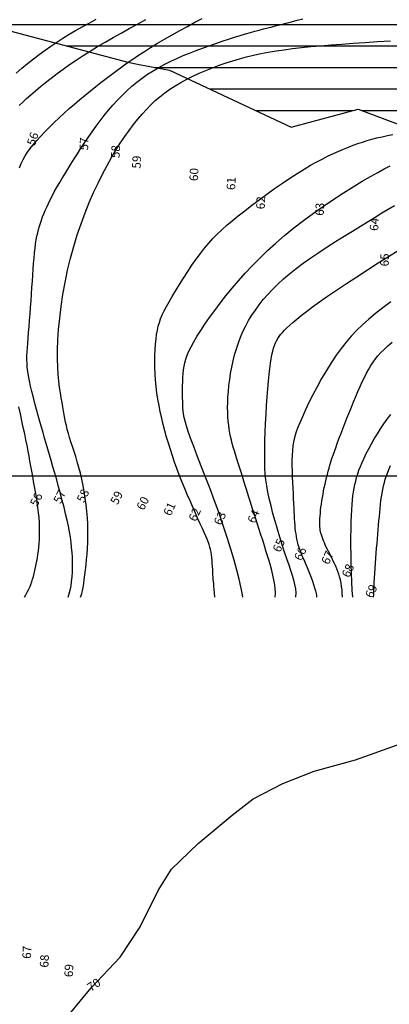
# Model space of a CAD drawing. Extents: x 185565 to 186962, y 1673215 to 1674485.
# Drawn here: x 186301 to 186366, y 1673908 to 1674080 of the extents above; entities that cross this region are included whole.
import ezdxf

# ---------------------------------------------------------------- set-up
doc = ezdxf.new("R2010")
doc.units = 0
doc.header["$LTSCALE"] = 3
doc.header["$MEASUREMENT"] = 0
doc.layers.add('T-CURVAS', color=9, linetype='CONTINUOUS')
doc.layers.add('T-MALHA', color=251, linetype='CONTINUOUS')
doc.layers.add('T-HATZPP', color=8, linetype='CONTINUOUS', plot=False)
doc.layers.add('T-ZPP', color=3, linetype='CONTINUOUS', plot=False)
doc.styles.add('ROMANS', font='ROMANS.shx', dxfattribs={"height": 1.5})

msp = doc.modelspace()

# ---------------------------------------------------------------- hatches: boundary and pattern name
at = {"layer": 'T-HATZPP'}
h = msp.add_hatch(dxfattribs=at)
h.set_pattern_fill('LINE', color=256, scale=30, style=0)
h.paths.add_polyline_path([(186453.498, 1674126.56), (186448.862, 1674125.628), (186431.788, 1674118.842), (186431.517, 1674118.975), (186413.378, 1674121.527), (186409.772, 1674120.718), (186406.976, 1674121.713), (186396.526, 1674123.591), (186375.727, 1674122.342), (186363.54, 1674126.936), (186354.349, 1674124.47), (186345.938, 1674128.401), (186334.3, 1674130.533), (186308.627, 1674137.366), (186307.923, 1674137.555), (186289.118, 1674080.48), (186293.121, 1674079.404), (186320.29, 1674072.173), (186322.281, 1674071.737), (186327.53, 1674070.775), (186348.766, 1674060.851), (186360.442, 1674063.983), (186386.28, 1674054.244), (186394.988, 1674062.294), (186405.992, 1674058.379), (186414.797, 1674060.354), (186429.261, 1674053.271), (186449.978, 1674061.506)])
h = msp.add_hatch(dxfattribs=at)
h.set_pattern_fill('LINE', color=256, scale=30, style=0)
h.paths.add_polyline_path([(186317.179, 1673774.301), (186288.044, 1673784.843), (186289.487, 1673815.77), (186265.439, 1673816.409), (186264.636, 1673822.77), (186234.809, 1673852.638), (186228.882, 1673848.88), (186222.934, 1673857.146), (186222.112, 1673857.63), (186218.196, 1673884.977), (186216.99, 1673886.536), (186221.096, 1673926.907), (186198.265, 1673931.43), (186196.316, 1673935.286), (186168.985, 1673957.071), (186086.203, 1673917.573), (186104.189, 1673922.347), (186128.194, 1673896.317), (186143.711, 1673900.488), (186148.676, 1673896.531), (186156.186, 1673881.671), (186154.876, 1673868.781), (186161.046, 1673860.801), (186162.881, 1673847.983), (186169.454, 1673848.577, -1.5949656), (186170.296, 1673848.26), (186193.017, 1673824.33, -1.4488267), (186193.379, 1673823.468), (186194.304, 1673796.246), (186209.459, 1673780.79), (186209.808, 1673778.027), (186227.101, 1673757.406), (186231.398, 1673757.292), (186231.54, 1673756.487), (186250.774, 1673734.521), (186271.676, 1673726.958), (186269.04, 1673722.774), (186286.66, 1673699.845), (186288.524, 1673696.976), (186291.293, 1673669.28), (186317.886, 1673659.009), (186324.398, 1673650.503), (186326.446, 1673647.301), (186326.484, 1673647.252), (186330.323, 1673631.865), (186350.888, 1673603.64), (186359.218, 1673612.786, -0.8834845), (186359.79, 1673613.596), (186384.983, 1673660.641), (186381.807, 1673673.371), (186376.899, 1673680.265), (186375.309, 1673682.259), (186373.579, 1673684.964), (186350.54, 1673715.062), (186346.971, 1673715.496), (186346.776, 1673717.442), (186341.607, 1673725.402), (186351.324, 1673740.829), (186327.456, 1673756.719)])
h.paths.add_polyline_path([(186197.164, 1673784.525), (186208.271, 1673784.525), (186208.271, 1673781.989), (186197.164, 1673781.989)], flags=25)
h.paths.add_polyline_path([(186348.156, 1673618.049), (186360.691, 1673618.049), (186360.691, 1673615.513), (186348.156, 1673615.513)], flags=24)
h.paths.add_polyline_path([(186196.063, 1673823.044), (186208.956, 1673823.044), (186208.956, 1673825.723), (186196.063, 1673825.723)], flags=24)
h.paths.add_polyline_path([(186372.889, 1673639.085), (186376.239, 1673645.109), (186373.898, 1673646.411), (186370.548, 1673640.387)], flags=24)
h.paths.add_polyline_path([(186164.928, 1673854.951), (186177.821, 1673854.951), (186177.821, 1673857.63), (186164.928, 1673857.63)], flags=24)
h.paths.add_polyline_path([(186181.188, 1673836.875), (186186.021, 1673831.96), (186187.931, 1673833.838), (186183.098, 1673838.753)], flags=24)
h.paths.add_polyline_path([(186197.081, 1673796.345), (186196.876, 1673803.307), (186194.199, 1673803.228), (186194.404, 1673796.266)], flags=24)

# ---------------------------------------------------------------- linework, layer by layer
at = {"layer": 'T-CURVAS'}
for points in [[(186300.825, 1674070.257), (186301.808, 1674071.099), (186302.811, 1674071.924), (186303.826, 1674072.729), (186304.847, 1674073.507), (186305.868, 1674074.257), (186306.894, 1674074.98), (186307.931, 1674075.681), (186308.986, 1674076.364), (186310.067, 1674077.033), (186311.18, 1674077.694), (186312.333, 1674078.349), (186313.531, 1674079.003), (186314.78, 1674079.659)], [(186301.34, 1674064.595), (186301.964, 1674065.199), (186302.644, 1674065.827), (186303.384, 1674066.488), (186304.185, 1674067.18), (186305.044, 1674067.899), (186305.959, 1674068.64), (186306.928, 1674069.399), (186307.948, 1674070.171), (186309.018, 1674070.953), (186310.134, 1674071.739), (186311.296, 1674072.525), (186312.5, 1674073.312), (186313.746, 1674074.098), (186315.031, 1674074.884), (186316.353, 1674075.671), (186317.712, 1674076.457), (186319.104, 1674077.244), (186320.529, 1674078.03), (186321.981, 1674078.815), (186323.444, 1674079.59)], [(186301.407, 1674053.765), (186301.705, 1674054.49), (186302.03, 1674055.168), (186302.393, 1674055.817), (186302.802, 1674056.455), (186303.269, 1674057.101), (186303.803, 1674057.772), (186304.411, 1674058.483), (186305.087, 1674059.231), (186305.822, 1674060.008), (186306.609, 1674060.807), (186307.437, 1674061.621), (186308.3, 1674062.441), (186309.187, 1674063.261), (186310.091, 1674064.074), (186311.003, 1674064.872), (186311.921, 1674065.656), (186312.842, 1674066.424), (186313.766, 1674067.177), (186314.69, 1674067.916), (186315.611, 1674068.638), (186316.529, 1674069.346), (186317.441, 1674070.039), (186318.348, 1674070.717), (186319.258, 1674071.386), (186320.184, 1674072.049), (186321.136, 1674072.712), (186322.126, 1674073.381), (186323.166, 1674074.059), (186324.265, 1674074.752), (186325.437, 1674075.466), (186326.686, 1674076.201), (186327.991, 1674076.948), (186329.328, 1674077.693), (186330.668, 1674078.422), (186331.986, 1674079.121), (186333.256, 1674079.777)], [(186309.865, 1673978.861), (186310.075, 1673979.428), (186310.248, 1673980.077), (186310.388, 1673980.796), (186310.495, 1673981.57), (186310.572, 1673982.387), (186310.621, 1673983.233), (186310.644, 1673984.094), (186310.642, 1673984.957), (186310.618, 1673985.812), (186310.569, 1673986.664), (186310.496, 1673987.524), (186310.396, 1673988.401), (186310.268, 1673989.304), (186310.111, 1673990.243), (186309.923, 1673991.229), (186309.702, 1673992.269), (186309.45, 1673993.371), (186309.169, 1673994.522), (186308.867, 1673995.706), (186308.549, 1673996.91), (186308.222, 1673998.116), (186307.891, 1673999.31), (186307.562, 1674000.476), (186307.241, 1674001.598), (186306.934, 1674002.666), (186306.637, 1674003.687), (186306.35, 1674004.673), (186306.069, 1674005.636), (186305.792, 1674006.588), (186305.516, 1674007.542), (186305.237, 1674008.509), (186304.955, 1674009.501), (186304.666, 1674010.527), (186304.377, 1674011.575), (186304.093, 1674012.629), (186303.821, 1674013.675), (186303.567, 1674014.696), (186303.337, 1674015.678), (186303.137, 1674016.605), (186302.974, 1674017.462), (186302.852, 1674018.239), (186302.769, 1674018.952), (186302.72, 1674019.624), (186302.701, 1674020.277), (186302.708, 1674020.934), (186302.738, 1674021.617), (186302.784, 1674022.348), (186302.844, 1674023.15), (186302.913, 1674024.038), (186302.99, 1674025.006), (186303.071, 1674026.039), (186303.157, 1674027.124), (186303.244, 1674028.246), (186303.332, 1674029.392), (186303.417, 1674030.548), (186303.499, 1674031.7), (186303.576, 1674032.835), (186303.65, 1674033.945), (186303.722, 1674035.025), (186303.794, 1674036.066), (186303.868, 1674037.063), (186303.945, 1674038.009), (186304.028, 1674038.898), (186304.119, 1674039.722), (186304.218, 1674040.477), (186304.328, 1674041.172), (186304.448, 1674041.815), (186304.58, 1674042.418), (186304.723, 1674042.99), (186304.88, 1674043.541), (186305.05, 1674044.081), (186305.235, 1674044.62), (186305.435, 1674045.167), (186305.652, 1674045.727), (186305.89, 1674046.302), (186306.15, 1674046.896), (186306.435, 1674047.512), (186306.747, 1674048.153), (186307.089, 1674048.823), (186307.463, 1674049.523), (186307.871, 1674050.258), (186308.312, 1674051.025), (186308.782, 1674051.823), (186309.282, 1674052.649), (186309.807, 1674053.502), (186310.356, 1674054.38), (186310.926, 1674055.281), (186311.516, 1674056.203), (186312.124, 1674057.143), (186312.75, 1674058.096), (186313.394, 1674059.057), (186314.058, 1674060.02), (186314.741, 1674060.981), (186315.444, 1674061.932), (186316.169, 1674062.87), (186316.914, 1674063.788), (186317.682, 1674064.681), (186318.473, 1674065.547), (186319.287, 1674066.384), (186320.126, 1674067.19), (186320.989, 1674067.962), (186321.879, 1674068.7), (186322.796, 1674069.401), (186323.74, 1674070.062), (186324.712, 1674070.684), (186325.71, 1674071.269), (186326.734, 1674071.82), (186327.782, 1674072.341), (186328.851, 1674072.836), (186329.941, 1674073.309), (186331.05, 1674073.764), (186332.176, 1674074.204), (186333.317, 1674074.631), (186334.461, 1674075.045), (186335.599, 1674075.443), (186336.718, 1674075.823), (186337.807, 1674076.181), (186338.855, 1674076.515), (186339.849, 1674076.823), (186340.78, 1674077.102), (186341.64, 1674077.352), (186342.442, 1674077.576), (186343.203, 1674077.782), (186343.941, 1674077.975), (186344.674, 1674078.164), (186345.419, 1674078.353), (186346.193, 1674078.55), (186347.014, 1674078.76), (186347.894, 1674078.989), (186348.823, 1674079.233), (186349.782, 1674079.486), (186350.756, 1674079.743)], [(186312.061, 1673978.86), (186312.168, 1673979.115), (186312.275, 1673979.489), (186312.383, 1673979.97), (186312.49, 1673980.547), (186312.597, 1673981.209), (186312.703, 1673981.944), (186312.807, 1673982.74), (186312.909, 1673983.587), (186313.008, 1673984.474), (186313.102, 1673985.398), (186313.184, 1673986.356), (186313.253, 1673987.346), (186313.303, 1673988.366), (186313.331, 1673989.413), (186313.333, 1673990.485), (186313.305, 1673991.581), (186313.243, 1673992.696), (186313.149, 1673993.824), (186313.024, 1673994.958), (186312.872, 1673996.09), (186312.693, 1673997.213), (186312.49, 1673998.319), (186312.264, 1673999.402), (186312.018, 1674000.453), (186311.755, 1674001.466), (186311.479, 1674002.44), (186311.198, 1674003.374), (186310.917, 1674004.268), (186310.643, 1674005.12), (186310.382, 1674005.931), (186310.141, 1674006.699), (186309.925, 1674007.424), (186309.74, 1674008.109), (186309.58, 1674008.763), (186309.44, 1674009.4), (186309.314, 1674010.033), (186309.197, 1674010.675), (186309.081, 1674011.339), (186308.961, 1674012.039), (186308.832, 1674012.787), (186308.689, 1674013.597), (186308.539, 1674014.48), (186308.392, 1674015.448), (186308.258, 1674016.513), (186308.145, 1674017.687), (186308.064, 1674018.98), (186308.024, 1674020.406), (186308.033, 1674021.975), (186308.101, 1674023.694), (186308.228, 1674025.543), (186308.417, 1674027.496), (186308.666, 1674029.53), (186308.977, 1674031.619), (186309.351, 1674033.737), (186309.788, 1674035.86), (186310.287, 1674037.962), (186310.85, 1674040.021), (186311.468, 1674042.029), (186312.134, 1674043.979), (186312.838, 1674045.865), (186313.574, 1674047.682), (186314.332, 1674049.423), (186315.104, 1674051.082), (186315.882, 1674052.654), (186316.659, 1674054.133), (186317.434, 1674055.524), (186318.206, 1674056.829), (186318.974, 1674058.053), (186319.739, 1674059.201), (186320.5, 1674060.276), (186321.257, 1674061.284), (186322.01, 1674062.228), (186322.76, 1674063.112), (186323.512, 1674063.942), (186324.276, 1674064.722), (186325.058, 1674065.458), (186325.866, 1674066.153), (186326.708, 1674066.814), (186327.592, 1674067.444), (186328.525, 1674068.048), (186329.513, 1674068.631), (186330.551, 1674069.192), (186331.631, 1674069.73), (186332.746, 1674070.245), (186333.888, 1674070.734), (186335.051, 1674071.197), (186336.225, 1674071.632), (186337.405, 1674072.039), (186338.586, 1674072.417), (186339.773, 1674072.766), (186340.975, 1674073.088), (186342.201, 1674073.385), (186343.461, 1674073.658), (186344.763, 1674073.909), (186346.115, 1674074.138), (186347.528, 1674074.347), (186349.008, 1674074.539), (186350.561, 1674074.715), (186352.191, 1674074.878), (186353.903, 1674075.032), (186355.7, 1674075.178), (186357.587, 1674075.321), (186359.569, 1674075.462), (186361.649, 1674075.605), (186363.824, 1674075.752), (186366.054, 1674075.902)], [(186335.43, 1673978.844), (186335.377, 1673979.586), (186335.329, 1673980.209), (186335.286, 1673980.738), (186335.247, 1673981.194), (186335.213, 1673981.602), (186335.181, 1673981.985), (186335.152, 1673982.366), (186335.125, 1673982.768), (186335.099, 1673983.209), (186335.072, 1673983.686), (186335.042, 1673984.186), (186335.008, 1673984.702), (186334.967, 1673985.223), (186334.917, 1673985.739), (186334.857, 1673986.24), (186334.784, 1673986.717), (186334.696, 1673987.163), (186334.588, 1673987.593), (186334.457, 1673988.023), (186334.298, 1673988.473), (186334.105, 1673988.96), (186333.876, 1673989.501), (186333.605, 1673990.115), (186333.287, 1673990.82), (186332.92, 1673991.628), (186332.512, 1673992.528), (186332.072, 1673993.507), (186331.608, 1673994.548), (186331.13, 1673995.637), (186330.648, 1673996.759), (186330.17, 1673997.897), (186329.705, 1673999.037), (186329.261, 1674000.167), (186328.84, 1674001.285), (186328.44, 1674002.394), (186328.06, 1674003.497), (186327.701, 1674004.594), (186327.362, 1674005.69), (186327.041, 1674006.784), (186326.738, 1674007.881), (186326.453, 1674008.981), (186326.187, 1674010.085), (186325.943, 1674011.19), (186325.722, 1674012.298), (186325.527, 1674013.405), (186325.359, 1674014.513), (186325.221, 1674015.62), (186325.114, 1674016.724), (186325.04, 1674017.825), (186324.998, 1674018.914), (186324.985, 1674019.981), (186325.001, 1674021.017), (186325.042, 1674022.013), (186325.108, 1674022.96), (186325.197, 1674023.847), (186325.305, 1674024.666), (186325.434, 1674025.413), (186325.589, 1674026.105), (186325.778, 1674026.765), (186326.008, 1674027.416), (186326.285, 1674028.08), (186326.619, 1674028.779), (186327.015, 1674029.538), (186327.482, 1674030.379), (186328.023, 1674031.316), (186328.63, 1674032.334), (186329.289, 1674033.408), (186329.99, 1674034.516), (186330.718, 1674035.633), (186331.462, 1674036.736), (186332.21, 1674037.8), (186332.948, 1674038.803), (186333.67, 1674039.727), (186334.386, 1674040.584), (186335.115, 1674041.392), (186335.872, 1674042.17), (186336.673, 1674042.937), (186337.536, 1674043.711), (186338.477, 1674044.511), (186339.513, 1674045.355), (186340.654, 1674046.256), (186341.882, 1674047.201), (186343.176, 1674048.172), (186344.512, 1674049.151), (186345.866, 1674050.12), (186347.216, 1674051.059), (186348.538, 1674051.95), (186349.81, 1674052.776), (186351.013, 1674053.522), (186352.148, 1674054.191), (186353.222, 1674054.79), (186354.241, 1674055.328), (186355.211, 1674055.812), (186356.138, 1674056.249), (186357.029, 1674056.647), (186357.889, 1674057.013), (186358.726, 1674057.354), (186359.546, 1674057.672), (186360.359, 1674057.969), (186361.172, 1674058.245), (186361.994, 1674058.501), (186362.833, 1674058.739), (186363.697, 1674058.96), (186364.594, 1674059.166), (186365.53, 1674059.356), (186366.493, 1674059.532)], [(186340.321, 1673978.841), (186340.216, 1673979.607), (186340.005, 1673980.675), (186339.695, 1673982.01), (186339.294, 1673983.572), (186338.809, 1673985.324), (186338.248, 1673987.229), (186337.618, 1673989.248), (186336.926, 1673991.346), (186336.183, 1673993.483), (186335.406, 1673995.625), (186334.618, 1673997.735), (186333.838, 1673999.778), (186333.089, 1674001.718), (186332.392, 1674003.52), (186331.767, 1674005.147), (186331.236, 1674006.564), (186330.814, 1674007.749), (186330.493, 1674008.726), (186330.257, 1674009.534), (186330.094, 1674010.213), (186329.988, 1674010.799), (186329.925, 1674011.332), (186329.891, 1674011.85), (186329.871, 1674012.392), (186329.854, 1674012.987), (186329.839, 1674013.631), (186329.829, 1674014.313), (186329.826, 1674015.019), (186329.831, 1674015.737), (186329.847, 1674016.455), (186329.877, 1674017.161), (186329.922, 1674017.841), (186329.986, 1674018.488), (186330.078, 1674019.115), (186330.207, 1674019.737), (186330.384, 1674020.373), (186330.618, 1674021.039), (186330.92, 1674021.751), (186331.3, 1674022.527), (186331.767, 1674023.383), (186332.328, 1674024.331), (186332.981, 1674025.366), (186333.719, 1674026.474), (186334.536, 1674027.645), (186335.424, 1674028.867), (186336.38, 1674030.128), (186337.394, 1674031.417), (186338.463, 1674032.723), (186339.581, 1674034.034), (186340.752, 1674035.35), (186341.981, 1674036.667), (186343.274, 1674037.986), (186344.636, 1674039.304), (186346.073, 1674040.621), (186347.59, 1674041.935), (186349.193, 1674043.246), (186350.88, 1674044.549), (186352.627, 1674045.831), (186354.4, 1674047.078), (186356.169, 1674048.273), (186357.9, 1674049.403), (186359.563, 1674050.45), (186361.124, 1674051.4), (186362.553, 1674052.238), (186363.828, 1674052.953), (186364.975, 1674053.555), (186366.032, 1674054.061)], [(186345.966, 1673978.837), (186346.02, 1673979.555), (186345.97, 1673980.404), (186345.833, 1673981.357), (186345.626, 1673982.388), (186345.364, 1673983.47), (186345.064, 1673984.577), (186344.743, 1673985.683), (186344.416, 1673986.762), (186344.098, 1673987.792), (186343.788, 1673988.78), (186343.484, 1673989.737), (186343.184, 1673990.673), (186342.886, 1673991.599), (186342.586, 1673992.527), (186342.284, 1673993.468), (186341.975, 1673994.432), (186341.66, 1673995.428), (186341.34, 1673996.444), (186341.02, 1673997.469), (186340.703, 1673998.486), (186340.392, 1673999.484), (186340.092, 1674000.447), (186339.806, 1674001.363), (186339.538, 1674002.217), (186339.29, 1674003), (186339.063, 1674003.721), (186338.856, 1674004.393), (186338.667, 1674005.029), (186338.495, 1674005.642), (186338.34, 1674006.245), (186338.201, 1674006.851), (186338.076, 1674007.474), (186337.965, 1674008.125), (186337.869, 1674008.808), (186337.791, 1674009.526), (186337.733, 1674010.282), (186337.696, 1674011.078), (186337.682, 1674011.917), (186337.695, 1674012.802), (186337.735, 1674013.736), (186337.804, 1674014.718), (186337.905, 1674015.741), (186338.037, 1674016.796), (186338.201, 1674017.871), (186338.399, 1674018.957), (186338.632, 1674020.044), (186338.901, 1674021.121), (186339.206, 1674022.178), (186339.55, 1674023.209), (186339.933, 1674024.212), (186340.357, 1674025.192), (186340.826, 1674026.152), (186341.34, 1674027.094), (186341.902, 1674028.021), (186342.514, 1674028.937), (186343.178, 1674029.844), (186343.896, 1674030.746), (186344.673, 1674031.645), (186345.514, 1674032.543), (186346.424, 1674033.443), (186347.408, 1674034.347), (186348.472, 1674035.257), (186349.619, 1674036.176), (186350.856, 1674037.105), (186352.183, 1674038.047), (186353.58, 1674038.994), (186355.025, 1674039.939), (186356.495, 1674040.875), (186357.967, 1674041.793), (186359.416, 1674042.685), (186360.82, 1674043.545), (186362.156, 1674044.364), (186363.406, 1674045.137), (186364.578, 1674045.864), (186365.683, 1674046.55), (186366.737, 1674047.196)], [(186349.581, 1673978.835), (186349.599, 1673979.573), (186349.543, 1673980.3), (186349.419, 1673981.035), (186349.234, 1673981.797), (186348.994, 1673982.607), (186348.706, 1673983.482), (186348.376, 1673984.444), (186348.01, 1673985.51), (186347.616, 1673986.694), (186347.203, 1673987.972), (186346.783, 1673989.318), (186346.366, 1673990.702), (186345.962, 1673992.094), (186345.582, 1673993.467), (186345.238, 1673994.791), (186344.939, 1673996.038), (186344.693, 1673997.188), (186344.5, 1673998.261), (186344.352, 1673999.288), (186344.247, 1674000.299), (186344.179, 1674001.324), (186344.144, 1674002.393), (186344.136, 1674003.537), (186344.151, 1674004.785), (186344.185, 1674006.156), (186344.235, 1674007.627), (186344.3, 1674009.161), (186344.378, 1674010.722), (186344.466, 1674012.276), (186344.564, 1674013.786), (186344.67, 1674015.216), (186344.781, 1674016.531), (186344.897, 1674017.704), (186345.017, 1674018.739), (186345.141, 1674019.649), (186345.272, 1674020.446), (186345.408, 1674021.144), (186345.551, 1674021.755), (186345.701, 1674022.292), (186345.858, 1674022.769), (186346.024, 1674023.197), (186346.206, 1674023.588), (186346.409, 1674023.954), (186346.642, 1674024.306), (186346.911, 1674024.657), (186347.223, 1674025.017), (186347.585, 1674025.398), (186348.005, 1674025.811), (186348.491, 1674026.268), (186349.057, 1674026.777), (186349.721, 1674027.345), (186350.497, 1674027.98), (186351.404, 1674028.689), (186352.457, 1674029.48), (186353.672, 1674030.36), (186355.066, 1674031.337), (186356.644, 1674032.412), (186358.367, 1674033.561), (186360.186, 1674034.752), (186362.049, 1674035.955), (186363.907, 1674037.139), (186365.71, 1674038.273), (186367.408, 1674039.326)], [(186366.106, 1674030.354), (186364.723, 1674029.31), (186363.451, 1674028.31), (186362.28, 1674027.337), (186361.195, 1674026.375), (186360.183, 1674025.403), (186359.23, 1674024.403), (186358.321, 1674023.356), (186357.442, 1674022.243), (186356.58, 1674021.045), (186355.723, 1674019.751), (186354.88, 1674018.383), (186354.061, 1674016.972), (186353.276, 1674015.548), (186352.536, 1674014.142), (186351.854, 1674012.783), (186351.238, 1674011.502), (186350.7, 1674010.329), (186350.249, 1674009.285), (186349.878, 1674008.353), (186349.58, 1674007.507), (186349.348, 1674006.72), (186349.174, 1674005.965), (186349.049, 1674005.216), (186348.965, 1674004.447), (186348.916, 1674003.63), (186348.893, 1674002.747), (186348.892, 1674001.809), (186348.908, 1674000.833), (186348.939, 1673999.838), (186348.979, 1673998.842), (186349.025, 1673997.863), (186349.073, 1673996.919), (186349.119, 1673996.029), (186349.158, 1673995.206), (186349.194, 1673994.447), (186349.226, 1673993.747), (186349.258, 1673993.098), (186349.291, 1673992.493), (186349.327, 1673991.925), (186349.368, 1673991.389), (186349.416, 1673990.877), (186349.472, 1673990.382), (186349.538, 1673989.902), (186349.617, 1673989.431), (186349.709, 1673988.968), (186349.816, 1673988.507), (186349.94, 1673988.046), (186350.083, 1673987.582), (186350.245, 1673987.11), (186350.429, 1673986.628), (186350.63, 1673986.134), (186350.846, 1673985.627), (186351.073, 1673985.105), (186351.308, 1673984.569), (186351.547, 1673984.016), (186351.786, 1673983.446), (186352.023, 1673982.858), (186352.252, 1673982.253), (186352.469, 1673981.645), (186352.667, 1673981.049), (186352.84, 1673980.483), (186352.983, 1673979.962), (186353.088, 1673979.502), (186353.151, 1673979.12), (186353.165, 1673978.832)], [(186357.698, 1673978.829), (186357.667, 1673979.498), (186357.614, 1673980.132), (186357.54, 1673980.732), (186357.446, 1673981.303), (186357.333, 1673981.847), (186357.201, 1673982.368), (186357.052, 1673982.868), (186356.886, 1673983.35), (186356.705, 1673983.816), (186356.511, 1673984.27), (186356.308, 1673984.711), (186356.098, 1673985.142), (186355.885, 1673985.564), (186355.672, 1673985.977), (186355.462, 1673986.384), (186355.258, 1673986.787), (186355.063, 1673987.184), (186354.878, 1673987.576), (186354.705, 1673987.961), (186354.543, 1673988.335), (186354.394, 1673988.697), (186354.259, 1673989.045), (186354.139, 1673989.377), (186354.035, 1673989.69), (186353.947, 1673989.985), (186353.875, 1673990.267), (186353.819, 1673990.545), (186353.776, 1673990.826), (186353.748, 1673991.118), (186353.733, 1673991.429), (186353.731, 1673991.767), (186353.74, 1673992.139), (186353.761, 1673992.552), (186353.792, 1673993.003), (186353.835, 1673993.486), (186353.887, 1673993.998), (186353.95, 1673994.532), (186354.023, 1673995.085), (186354.105, 1673995.652), (186354.198, 1673996.226), (186354.299, 1673996.805), (186354.409, 1673997.386), (186354.526, 1673997.967), (186354.651, 1673998.546), (186354.782, 1673999.122), (186354.92, 1673999.692), (186355.062, 1674000.254), (186355.208, 1674000.807), (186355.359, 1674001.351), (186355.517, 1674001.893), (186355.685, 1674002.444), (186355.867, 1674003.012), (186356.065, 1674003.607), (186356.282, 1674004.239), (186356.523, 1674004.917), (186356.79, 1674005.652), (186357.085, 1674006.448), (186357.406, 1674007.298), (186357.747, 1674008.192), (186358.106, 1674009.117), (186358.478, 1674010.062), (186358.859, 1674011.017), (186359.244, 1674011.969), (186359.63, 1674012.908), (186360.014, 1674013.823), (186360.394, 1674014.71), (186360.773, 1674015.566), (186361.15, 1674016.387), (186361.526, 1674017.169), (186361.901, 1674017.91), (186362.278, 1674018.605), (186362.655, 1674019.252), (186363.038, 1674019.851), (186363.439, 1674020.415), (186363.878, 1674020.963), (186364.371, 1674021.51), (186364.937, 1674022.075), (186365.592, 1674022.674), (186366.355, 1674023.326)], [(186302.262, 1673978.867), (186302.529, 1673979.273), (186302.77, 1673979.693), (186302.988, 1673980.126), (186303.186, 1673980.571), (186303.365, 1673981.029), (186303.53, 1673981.499), (186303.683, 1673981.981), (186303.826, 1673982.474), (186303.962, 1673982.979), (186304.09, 1673983.496), (186304.211, 1673984.027), (186304.324, 1673984.573), (186304.43, 1673985.134), (186304.527, 1673985.713), (186304.616, 1673986.309), (186304.697, 1673986.924), (186304.768, 1673987.56), (186304.828, 1673988.217), (186304.875, 1673988.898), (186304.905, 1673989.604), (186304.917, 1673990.338), (186304.908, 1673991.1), (186304.876, 1673991.892), (186304.819, 1673992.717), (186304.734, 1673993.574), (186304.625, 1673994.458), (186304.497, 1673995.362), (186304.354, 1673996.278), (186304.199, 1673997.2), (186304.037, 1673998.121), (186303.873, 1673999.034), (186303.71, 1673999.931), (186303.551, 1674000.81), (186303.395, 1674001.678), (186303.238, 1674002.547), (186303.075, 1674003.429), (186302.905, 1674004.335), (186302.724, 1674005.279), (186302.527, 1674006.27), (186302.312, 1674007.321), (186302.077, 1674008.439), (186301.827, 1674009.611), (186301.566, 1674010.818), (186301.302, 1674012.043)], [(186359.492, 1673978.828), (186359.404, 1673980.086), (186359.33, 1673981.498), (186359.271, 1673983.019), (186359.226, 1673984.604), (186359.195, 1673986.211), (186359.178, 1673987.794), (186359.175, 1673989.309), (186359.186, 1673990.713), (186359.209, 1673991.971), (186359.246, 1673993.091), (186359.295, 1673994.089), (186359.357, 1673994.982), (186359.432, 1673995.789), (186359.519, 1673996.526), (186359.618, 1673997.211), (186359.729, 1673997.86), (186359.853, 1673998.49), (186359.993, 1673999.109), (186360.155, 1673999.728), (186360.342, 1674000.354), (186360.561, 1674000.997), (186360.814, 1674001.663), (186361.108, 1674002.362), (186361.447, 1674003.103), (186361.833, 1674003.89), (186362.264, 1674004.716), (186362.735, 1674005.571), (186363.24, 1674006.444), (186363.775, 1674007.325), (186364.334, 1674008.202), (186364.913, 1674009.066), (186365.507, 1674009.905), (186366.113, 1674010.712)], [(186363.117, 1673978.825), (186363.137, 1673979.325), (186363.163, 1673979.928), (186363.196, 1673980.616), (186363.233, 1673981.375), (186363.277, 1673982.187), (186363.326, 1673983.038), (186363.38, 1673983.91), (186363.44, 1673984.788), (186363.504, 1673985.659), (186363.572, 1673986.518), (186363.643, 1673987.365), (186363.715, 1673988.199), (186363.787, 1673989.02), (186363.859, 1673989.826), (186363.928, 1673990.617), (186363.995, 1673991.392), (186364.057, 1673992.151), (186364.118, 1673992.892), (186364.18, 1673993.618), (186364.244, 1673994.327), (186364.315, 1673995.019), (186364.393, 1673995.696), (186364.482, 1673996.357), (186364.584, 1673997.002), (186364.701, 1673997.631), (186364.835, 1673998.248), (186364.988, 1673998.853), (186365.161, 1673999.449), (186365.355, 1674000.039), (186365.572, 1674000.624), (186365.813, 1674001.206), (186366.08, 1674001.788)], [(186310.085, 1673906.044), (186313.925, 1673910.702), (186318.928, 1673916.027), (186322.431, 1673921.354), (186325.601, 1673927.679), (186327.901, 1673931.369), (186332.528, 1673935.868), (186338.46, 1673940.841), (186342.137, 1673943.682), (186347.275, 1673946.314), (186352.776, 1673948.475), (186359.942, 1673950.469), (186367.942, 1673953.294), (186372.024, 1673957.405), (186373.094, 1673961.552), (186373.215, 1673965.698), (186371.202, 1673970.202), (186368.624, 1673975.607), (186368.459, 1673978.438), (186368.509, 1673978.822)]]:
    msp.add_lwpolyline(points, dxfattribs=at)
at = {"layer": 'T-MALHA'}
msp.add_line((185746.823, 1674000), (186732.406, 1674000), dxfattribs=at)
at = {"layer": 'T-ZPP'}
msp.add_lwpolyline([(186293.121, 1674079.404), (186320.29, 1674072.173), (186322.281, 1674071.737), (186327.53, 1674070.775), (186348.766, 1674060.851), (186360.442, 1674063.983), (186386.28, 1674054.244), (186394.988, 1674062.294), (186405.992, 1674058.379), (186414.797, 1674060.354), (186429.261, 1674053.271), (186452.314, 1674062.434), (186471.406, 1674046.809), (186484.763, 1674038.798), (186492.479, 1674033.267), (186497.405, 1674024.646), (186498.304, 1674022.738)], dxfattribs=at)

# ---------------------------------------------------------------- texts
at = {"layer": 'T-CURVAS', "style": 'ROMANS'}
for s, rotation, p in [('56', 71.51487, (186304.063, 1674057.483)), ('57', 87.35704, (186313.35, 1674056.743)), ('58', 87.35704, (186318.846, 1674055.408)), ('59', 87.35704, (186322.51, 1674053.575)), ('60', 87.35704, (186332.502, 1674051.404)), ('61', 87.35704, (186338.989, 1674049.835)), ('62', 87.35704, (186344.131, 1674046.478)), ('63', 87.35704, (186354.421, 1674045.353)), ('64', 87.35704, (186363.929, 1674042.707)), ('65', 87.35704, (186365.725, 1674036.518)), ('57', 63.38084, (186308.554, 1673995.022)), ('58', 63.38084, (186312.625, 1673995.182)), ('56', 63.38084, (186304.483, 1673994.536)), ('59', 63.38084, (186318.487, 1673994.852)), ('60', 63.38084, (186323.045, 1673993.873)), ('61', 65.98449, (186327.767, 1673992.893)), ('62', 65.98449, (186332.163, 1673991.914)), ('63', 65.98449, (186336.559, 1673991.26)), ('64', 65.98449, (186342.421, 1673991.582)), ('65', 65.98449, (186346.814, 1673986.534)), ('66', 65.98449, (186350.558, 1673985.067)), ('67', 65.98449, (186355.279, 1673984.413)), ('68', 65.98449, (186358.86, 1673982.133)), ('69', 65.98449, (186362.928, 1673978.55)), ('67', 87.35704, (186303.387, 1673915.723)), ('68', 87.35704, (186306.438, 1673914.196)), ('69', 87.35704, (186310.705, 1673912.534)), ('70', 33.63368, (186313.833, 1673909.987))]:
    msp.add_text(s, height=1.5, rotation=rotation, dxfattribs=at).set_placement(p)

doc.saveas('drawing.dxf')
